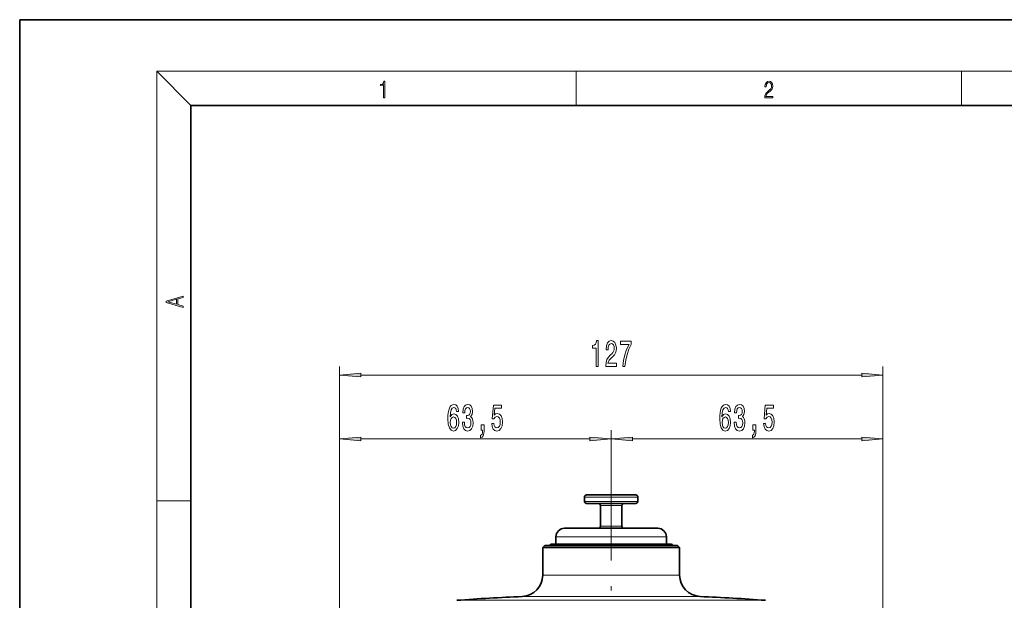
# Model space of a CAD drawing. Extents: x 0 to 210, y 0 to 297.
# Drawn here: x 0 to 115, y 229 to 297 of the extents above; entities that cross this region are included whole.
import ezdxf

# ---------------------------------------------------------------- set-up
doc = ezdxf.new("R2010")
doc.units = 0
doc.linetypes.add('DASHDOT', pattern=[18.5, 12, -3, 0.5, -3])

msp = doc.modelspace()

# ---------------------------------------------------------------- linework, layer by layer
at = {"color": 7, "lineweight": 35}
for p, q in [((210, 297), (0, 297)), ((0, 297), (0, 0)), ((200, 287), (20, 287)), ((20, 287), (20, 10)), ((70.464737, 241.527435), (66.211395, 241.527435)), ((71.961395, 241.527435), (70.464737, 241.527435)), ((65.961395, 240.777435), (65.961395, 241.277435)), ((70.464737, 240.527435), (66.211395, 240.527435)), ((71.961395, 240.527435), (70.464737, 240.527435)), ((72.211395, 240.777435), (72.211395, 241.277435)), ((67.836395, 237.877441), (67.836395, 240.277435)), ((70.336395, 237.877441), (70.336395, 240.277435)), ((63.636391, 237.627441), (64.202736, 237.627441)), ((64.202736, 237.627441), (74.536392, 237.627441)), ((65.730415, 235.777435), (62.086395, 235.777435)), ((62.636391, 236.627441), (62.636391, 235.777435)), ((76.086395, 235.777435), (65.730415, 235.777435)), ((75.536392, 236.627441), (75.536392, 235.777435)), ((61.336395, 235.627441), (61.086395, 235.377441)), ((61.086395, 235.377441), (65.250984, 235.377441)), ((61.086395, 235.377441), (61.086395, 232.159027)), ((61.336395, 235.627441), (65.370842, 235.627441)), ((65.250984, 235.377441), (77.086395, 235.377441)), ((65.370842, 235.627441), (76.836395, 235.627441)), ((76.836395, 235.627441), (77.086395, 235.377441)), ((77.086395, 235.377441), (77.086395, 232.159027))]:
    msp.add_line(p, q, dxfattribs=at)
at = {"color": 7, "lineweight": 13}
for p, q in [((20, 287), (16, 291)), ((16, 291), (204, 291)), ((16, 291), (16, 6)), ((65, 287), (65, 291)), ((110, 291), (110, 287)), ((37.336395, 227.377441), (37.336395, 256.524689)), ((100.836395, 227.377441), (100.836395, 256.524689)), ((39.826881, 255.524689), (98.345901, 255.524689)), ((37.336395, 227.377441), (37.336395, 249.068069)), ((69.086395, 245.858795), (69.086395, 249.068069)), ((69.086395, 245.858795), (69.086395, 249.068069)), ((100.836395, 227.377441), (100.836395, 249.068069)), ((39.826881, 248.068069), (66.595901, 248.068069)), ((71.576881, 248.068069), (98.345901, 248.068069)), ((16, 240.833328), (20, 240.833328)), ((70.584595, 241.277435), (65.961395, 241.277435)), ((70.584595, 240.777435), (65.961395, 240.777435)), ((72.211395, 241.277435), (70.584595, 241.277435)), ((72.211395, 240.777435), (70.584595, 240.777435)), ((69.685677, 240.277435), (67.836395, 240.277435)), ((70.336395, 240.277435), (69.685677, 240.277435)), ((69.685677, 237.877441), (67.836395, 237.877441)), ((70.336395, 237.877441), (69.685677, 237.877441)), ((62.636391, 236.627441), (63.306656, 236.627441)), ((63.306656, 236.627441), (75.536392, 236.627441)), ((61.086395, 232.159027), (65.250984, 232.159027)), ((65.250984, 232.159027), (77.086395, 232.159027)), ((51.053604, 229.226227), (60.44101, 229.226227)), ((58.690338, 229.661194), (64.102257, 229.661194)), ((60.44101, 229.226227), (87.119179, 229.226227)), ((64.102257, 229.661194), (79.482445, 229.661194))]:
    msp.add_line(p, q, dxfattribs=at)
at = {"color": 7, "linetype": 'DASHDOT', "lineweight": 13}
msp.add_line((69.086395, 245.858795), (69.086395, 114.171097), dxfattribs=at)
at = {"color": 7, "lineweight": 13}
for points in [[(42.503281, 287.874939), (42.640968, 287.874939), (42.640968, 289.819305), (42.51997, 289.819305), (42.488674, 289.644073), (42.41983, 289.524445), (42.305088, 289.454926), (42.150707, 289.435425), (42.142361, 289.435425), (42.142361, 289.315826), (42.163223, 289.315826), (42.367672, 289.340851), (42.503281, 289.424316)], [(87.019279, 287.874939), (87.960175, 287.874939), (87.960175, 288.030701), (87.154884, 288.030701), (87.179924, 288.167023), (87.242508, 288.292175), (87.336388, 288.406219), (87.467819, 288.520294), (87.684792, 288.684387), (87.851685, 288.856873), (87.939308, 289.040436), (87.968513, 289.257416), (87.937225, 289.488281), (87.847511, 289.666321), (87.707741, 289.777588), (87.526237, 289.819305), (87.328041, 289.774811), (87.182007, 289.649628), (87.088127, 289.449341), (87.052658, 289.17395), (87.190353, 289.17395), (87.211212, 289.382599), (87.275887, 289.532806), (87.380196, 289.621796), (87.522064, 289.655182), (87.649323, 289.62738), (87.747375, 289.5495), (87.807877, 289.421539), (87.830826, 289.251862), (87.807877, 289.087738), (87.741119, 288.948639), (87.588821, 288.798431), (87.37603, 288.628754), (87.217476, 288.475769), (87.104813, 288.314453), (87.038055, 288.136414), (87.017197, 287.93335)], [(19.092789, 263.42276), (19.092789, 263.566711), (18.480827, 263.737793), (18.480827, 264.413727), (19.092789, 264.582703), (19.092789, 264.726654), (17.092789, 264.157104), (17.092789, 263.99231)], [(18.316711, 263.783691), (17.287504, 264.073669), (18.316711, 264.365753)], [(67.328331, 256.524689), (67.564354, 256.524689), (67.564354, 259.546295), (67.387985, 259.546295), (67.341293, 259.282623), (67.247925, 259.105377), (67.10527, 259.001648), (66.908157, 258.967041), (66.908157, 258.660156), (67.328331, 258.660156)], [(68.453545, 256.524689), (69.69072, 256.524689), (69.69072, 256.896454), (68.712906, 256.896454), (68.767372, 257.099609), (68.860748, 257.268219), (69.148643, 257.575134), (69.301666, 257.704803), (69.472847, 257.890686), (69.594749, 258.106812), (69.66478, 258.361877), (69.69072, 258.651489), (69.646622, 259.014618), (69.524719, 259.299896), (69.337982, 259.481476), (69.096771, 259.546295), (68.847778, 259.472809), (68.65844, 259.269653), (68.536537, 258.945435), (68.495041, 258.517487), (68.495041, 258.45697), (68.731064, 258.45697), (68.731064, 258.491547), (68.754402, 258.785492), (68.824432, 259.001648), (68.935959, 259.139954), (69.083801, 259.1875), (69.23423, 259.144287), (69.345757, 259.036224), (69.418381, 258.867645), (69.444321, 258.655823), (69.426163, 258.45697), (69.376884, 258.288391), (69.293884, 258.141418), (69.179764, 258.011719), (69.026741, 257.873383), (68.77256, 257.605377), (68.593597, 257.320068), (68.487259, 256.974243), (68.453545, 256.537659)], [(70.437256, 256.524689), (70.699211, 256.524689), (70.784805, 257.237946), (70.935242, 257.903656), (71.147919, 258.52182), (71.425438, 259.101074), (71.425438, 259.459839), (70.190857, 259.459839), (70.190857, 259.066467), (71.176445, 259.066467), (70.891144, 258.48291), (70.675873, 257.873383), (70.525436, 257.224976)], [(39.826881, 255.742584), (37.336395, 255.524689), (39.826881, 255.306793)], [(98.345901, 255.306793), (100.836395, 255.524689), (98.345901, 255.742584)], [(51.2668, 251.25972), (51.217522, 251.609863), (51.103401, 251.869232), (50.927032, 252.033493), (50.698792, 252.089691), (50.545761, 252.059433), (50.41349, 251.977295), (50.296776, 251.843292), (50.198212, 251.653091), (50.120407, 251.415344), (50.063347, 251.125702), (50.027031, 250.78421), (50.016655, 250.39949), (50.058159, 249.785645), (50.185249, 249.340408), (50.390144, 249.072388), (50.670258, 248.981613), (50.921844, 249.059433), (51.113777, 249.262604), (51.238274, 249.582489), (51.282364, 249.988831), (51.238274, 250.39949), (51.118965, 250.715042), (50.934814, 250.913895), (50.706573, 250.983063), (50.460175, 250.896606), (50.276024, 250.650208), (50.314926, 251.125702), (50.397926, 251.467209), (50.525017, 251.67038), (50.701385, 251.739548), (50.83107, 251.704956), (50.929626, 251.614182), (50.994469, 251.462891), (51.028183, 251.25972)], [(51.702103, 250.010437), (51.702103, 249.980179), (51.743599, 249.565186), (51.865501, 249.253952), (52.057434, 249.055099), (52.311615, 248.981613), (52.581352, 249.055099), (52.783661, 249.2453), (52.913338, 249.547897), (52.96003, 249.936951), (52.939278, 250.191986), (52.882217, 250.39949), (52.788849, 250.559433), (52.664352, 250.676147), (52.832939, 250.909576), (52.892593, 251.281326), (52.853683, 251.6185), (52.742157, 251.87355), (52.5606, 252.033493), (52.311615, 252.089691), (52.078186, 252.020523), (51.899223, 251.830322), (51.782501, 251.527725), (51.743599, 251.125702), (51.743599, 251.095459), (51.974434, 251.095459), (51.995186, 251.372101), (52.062622, 251.570953), (52.171555, 251.691986), (52.324577, 251.735229), (52.45945, 251.700638), (52.558006, 251.609863), (52.617661, 251.462891), (52.641006, 251.264038), (52.617661, 251.052216), (52.555412, 250.909576), (52.44648, 250.82312), (52.298645, 250.79718), (52.197495, 250.801498), (52.197495, 250.460007), (52.324577, 250.468658), (52.487984, 250.429749), (52.609886, 250.326004), (52.682503, 250.15741), (52.708443, 249.936951), (52.679909, 249.686234), (52.604698, 249.500351), (52.48539, 249.383636), (52.327171, 249.344727), (52.163773, 249.387955), (52.044464, 249.517639), (51.969246, 249.725128), (51.94072, 250.010437)], [(55.135239, 249.850494), (55.192299, 249.496033), (55.319389, 249.219376), (55.506126, 249.046463), (55.744743, 248.981613), (56.006706, 249.059433), (56.211609, 249.27124), (56.341286, 249.608414), (56.390564, 250.040695), (56.346474, 250.442719), (56.221977, 250.75827), (56.027458, 250.961441), (55.775871, 251.034927), (55.581345, 250.983063), (55.430916, 250.840408), (55.503532, 251.648773), (56.292007, 251.648773), (56.292007, 252.003235), (55.329758, 252.003235), (55.187111, 250.412445), (55.3946, 250.412445), (55.545036, 250.615631), (55.736969, 250.689117), (55.902962, 250.641556), (56.030052, 250.503235), (56.110451, 250.291412), (56.138985, 250.019073), (56.110451, 249.74675), (56.027458, 249.534927), (55.900368, 249.400925), (55.736969, 249.353378), (55.599503, 249.383636), (55.493164, 249.483063), (55.415352, 249.638672), (55.37645, 249.850494)], [(83.0168, 251.25972), (82.967522, 251.609863), (82.853401, 251.869232), (82.677032, 252.033493), (82.448792, 252.089691), (82.295761, 252.059433), (82.16349, 251.977295), (82.046776, 251.843292), (81.948212, 251.653091), (81.870407, 251.415344), (81.813347, 251.125702), (81.777031, 250.78421), (81.766655, 250.39949), (81.808159, 249.785645), (81.935249, 249.340408), (82.140144, 249.072388), (82.420258, 248.981613), (82.671844, 249.059433), (82.863777, 249.262604), (82.988274, 249.582489), (83.032364, 249.988831), (82.988274, 250.39949), (82.868965, 250.715042), (82.684814, 250.913895), (82.456573, 250.983063), (82.210175, 250.896606), (82.026024, 250.650208), (82.064926, 251.125702), (82.147926, 251.467209), (82.275017, 251.67038), (82.451385, 251.739548), (82.58107, 251.704956), (82.679626, 251.614182), (82.744469, 251.462891), (82.778183, 251.25972)], [(83.452103, 250.010437), (83.452103, 249.980179), (83.493599, 249.565186), (83.615501, 249.253952), (83.807434, 249.055099), (84.061615, 248.981613), (84.331352, 249.055099), (84.533661, 249.2453), (84.663338, 249.547897), (84.71003, 249.936951), (84.689278, 250.191986), (84.632217, 250.39949), (84.538849, 250.559433), (84.414352, 250.676147), (84.582939, 250.909576), (84.642593, 251.281326), (84.603683, 251.6185), (84.492157, 251.87355), (84.3106, 252.033493), (84.061615, 252.089691), (83.828186, 252.020523), (83.649223, 251.830322), (83.532501, 251.527725), (83.493599, 251.125702), (83.493599, 251.095459), (83.724434, 251.095459), (83.745186, 251.372101), (83.812622, 251.570953), (83.921555, 251.691986), (84.074577, 251.735229), (84.20945, 251.700638), (84.308006, 251.609863), (84.367661, 251.462891), (84.391006, 251.264038), (84.367661, 251.052216), (84.305412, 250.909576), (84.19648, 250.82312), (84.048645, 250.79718), (83.947495, 250.801498), (83.947495, 250.460007), (84.074577, 250.468658), (84.237984, 250.429749), (84.359886, 250.326004), (84.432503, 250.15741), (84.458443, 249.936951), (84.429909, 249.686234), (84.354698, 249.500351), (84.23539, 249.383636), (84.077171, 249.344727), (83.913773, 249.387955), (83.794464, 249.517639), (83.719246, 249.725128), (83.69072, 250.010437)], [(86.885239, 249.850494), (86.942299, 249.496033), (87.069389, 249.219376), (87.256126, 249.046463), (87.494743, 248.981613), (87.756706, 249.059433), (87.961609, 249.27124), (88.091286, 249.608414), (88.140564, 250.040695), (88.096474, 250.442719), (87.971977, 250.75827), (87.777458, 250.961441), (87.525871, 251.034927), (87.331345, 250.983063), (87.180916, 250.840408), (87.253532, 251.648773), (88.042007, 251.648773), (88.042007, 252.003235), (87.079758, 252.003235), (86.937111, 250.412445), (87.1446, 250.412445), (87.295036, 250.615631), (87.486969, 250.689117), (87.652962, 250.641556), (87.780052, 250.503235), (87.860451, 250.291412), (87.888985, 250.019073), (87.860451, 249.74675), (87.777458, 249.534927), (87.650368, 249.400925), (87.486969, 249.353378), (87.349503, 249.383636), (87.243164, 249.483063), (87.165352, 249.638672), (87.12645, 249.850494)], [(51.030777, 249.984497), (51.002251, 249.712158), (50.929626, 249.504669), (50.812912, 249.366348), (50.667664, 249.32312), (50.514641, 249.366348), (50.397926, 249.500351), (50.322708, 249.70784), (50.29937, 249.980179), (50.325302, 250.248184), (50.397926, 250.451355), (50.517235, 250.581039), (50.67804, 250.628601), (50.8181, 250.581039), (50.929626, 250.455688), (51.002251, 250.252502)], [(53.888123, 249.068069), (54.061897, 249.068069), (54.061897, 248.985931), (54.048927, 248.778442), (54.007431, 248.63147), (53.934807, 248.536377), (53.825874, 248.488831), (53.825874, 248.19487), (54.004837, 248.264038), (54.137115, 248.423981), (54.217514, 248.679016), (54.246048, 249.020523), (54.246048, 249.716492), (53.888123, 249.716492)], [(82.780777, 249.984497), (82.752251, 249.712158), (82.679626, 249.504669), (82.562912, 249.366348), (82.417664, 249.32312), (82.264641, 249.366348), (82.147926, 249.500351), (82.072708, 249.70784), (82.04937, 249.980179), (82.075302, 250.248184), (82.147926, 250.451355), (82.267235, 250.581039), (82.42804, 250.628601), (82.5681, 250.581039), (82.679626, 250.455688), (82.752251, 250.252502)], [(85.638123, 249.068069), (85.811897, 249.068069), (85.811897, 248.985931), (85.798927, 248.778442), (85.757431, 248.63147), (85.684807, 248.536377), (85.575874, 248.488831), (85.575874, 248.19487), (85.754837, 248.264038), (85.887115, 248.423981), (85.967514, 248.679016), (85.996048, 249.020523), (85.996048, 249.716492), (85.638123, 249.716492)], [(39.826881, 248.285965), (37.336395, 248.068069), (39.826881, 247.850189)], [(66.595901, 247.850189), (69.086395, 248.068069), (66.595901, 248.285965)], [(71.576881, 248.285965), (69.086395, 248.068069), (71.576881, 247.850189)], [(98.345901, 247.850189), (100.836395, 248.068069), (98.345901, 248.285965)]]:
    msp.add_lwpolyline(points, close=True, dxfattribs=at)
at = {"color": 7, "lineweight": 35}
for centre, radius, start, end in [((66.211395, 241.277435), 0.25, 90.000003, 180.000005), ((71.961395, 241.277435), 0.25, 0, 90.000003), ((66.211395, 240.777435), 0.25, 179.999995, 269.999997), ((67.586395, 240.277435), 0.25, 360, 90.000003), ((70.586395, 240.277435), 0.25, 90.000003, 179.999995), ((71.961395, 240.777435), 0.25, 269.999997, 360), ((63.636391, 236.627441), 1, 90.000003, 179.999995), ((67.586395, 237.877441), 0.25, 269.999997, 0), ((70.586395, 237.877441), 0.25, 180.000005, 269.999997), ((74.536392, 236.627441), 1, 359.999999, 90.000003), ((62.086395, 235.627441), 0.15, 90.000003, 180.000005), ((76.086395, 235.627441), 0.15, 0.000001, 89.999996), ((58.586395, 232.159027), 2.5, 272.382928, 0), ((79.586395, 232.159027), 2.5, 180.000005, 267.617067), ((69.086395, -20.122559), 250, 92.383288, 94.136399), ((69.086395, -20.122559), 250, 85.863599, 87.61671)]:
    msp.add_arc(centre, radius, start, end, dxfattribs=at)
at = {"color": 7, "lineweight": 13}
for points in [[(39.826881, 255.742584), (37.336395, 255.524689), (39.826881, 255.742584), (39.826881, 255.306793)], [(98.345901, 255.306793), (100.836395, 255.524689), (98.345901, 255.306793), (98.345901, 255.742584)], [(39.826881, 248.285965), (37.336395, 248.068069), (39.826881, 248.285965), (39.826881, 247.850189)], [(66.595901, 247.850189), (69.086395, 248.068069), (66.595901, 247.850189), (66.595901, 248.285965)], [(71.576881, 248.285965), (69.086395, 248.068069), (71.576881, 248.285965), (71.576881, 247.850189)], [(98.345901, 247.850189), (100.836395, 248.068069), (98.345901, 247.850189), (98.345901, 248.285965)]]:
    msp.add_solid(points, dxfattribs=at)

doc.saveas('drawing.dxf')
